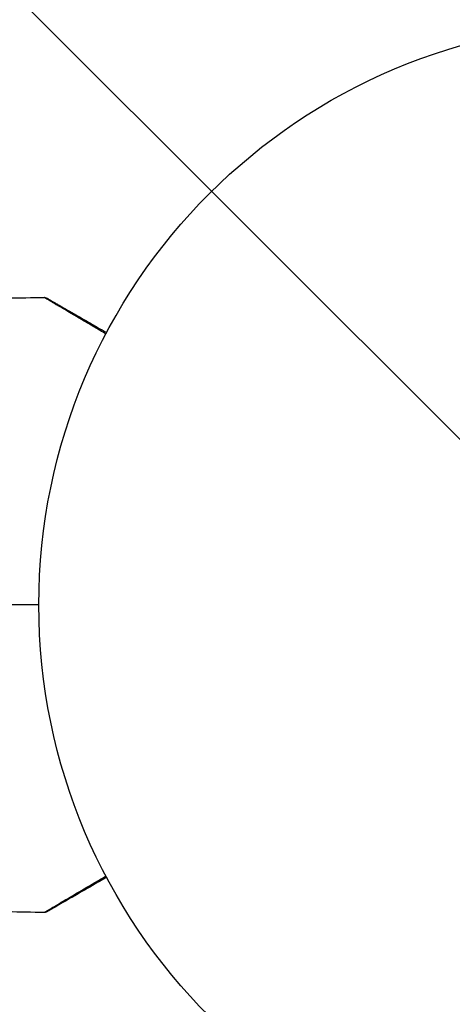
# Model space of a CAD drawing. Units: millimetres. Extents: x -4254 to 4116, y -2775 to 2184.
# Drawn here: x -55 to -15, y -36 to 53 of the extents above; entities that cross this region are included whole.
import ezdxf

# ---------------------------------------------------------------- set-up
doc = ezdxf.new("R2010")
doc.units = ezdxf.units.MM
doc.header["$LTSCALE"] = 20
doc.linetypes.add('HIDDEN', pattern=[9.525, 6.35, -3.175])
for name, color, linetype in [('2d', 230, 'Continuous'), ('EN-Free_Space', 10, 'HIDDEN'), ('EN-Free_Space_Hatch', 10, 'HIDDEN')]:
    doc.layers.add(name, color=color, linetype=linetype)

msp = doc.modelspace()

# ---------------------------------------------------------------- hatches: boundary and pattern name
at = {"layer": 'EN-Free_Space_Hatch'}
h = msp.add_hatch(dxfattribs=at)
h.set_pattern_fill('ANSI31', color=256, scale=100, angle=90)
h.set_pattern_definition([(135, (765.1, -765.1), (-224.506, -224.506), [])])
h.paths.add_polyline_path([(774.09, 617.455, 0.414214), (-225.91, -382.545, 0.414214), (774.09, -1382.545), (2616.113, -1382.545, 0.414214), (3616.113, -382.545, 0.414214), (2616.113, 617.455)])

# ---------------------------------------------------------------- linework, layer by layer
at = {"layer": '2d'}
msp.add_circle((0, 0), 53, dxfattribs=at)
for points in [[(-59.147, 27.872), (-56.939, 27.945), (-54.731, 27.993), (-52.522, 28.016)], [(-52.522, 28.016), (-52.522, 28.016), (-52.522, 28.016), (-52.522, 28.016)], [(-53, 0), (-57.816, 0), (-62.62, 0), (-67.407, 0)], [(-52.522, -28.016), (-54.731, -27.993), (-56.939, -27.945), (-59.147, -27.872)], [(-52.522, -28.016), (-52.522, -28.016), (-52.522, -28.016), (-52.522, -28.016)]]:
    msp.add_open_spline(points, degree=3, dxfattribs=at)
for points, knots in [([(-52.522, 28.016), (-52.468, 28.017), (-52.413, 28.009), (-52.345, 27.986), (-52.328, 27.98), (-52.299, 27.967), (-52.287, 27.961), (-52.273, 27.953), (-52.27, 27.951), (-52.268, 27.95), (-52.267, 27.95), (-52.267, 27.949), (-52.267, 27.949), (-52.267, 27.949)], [0, 0, 0, 0, 0.01618521, 0.01618521, 0.02162878, 0.02162878, 0.02570578, 0.02570578, 0.02646963, 0.02646963, 0.02661285, 0.02661285, 0.02662533, 0.02662533, 0.02662533, 0.02662533]), ([(-46.895, 24.696), (-47.248, 24.904), (-47.592, 25.106), (-48.272, 25.507), (-48.609, 25.705), (-49.252, 26.083), (-49.557, 26.263), (-50.418, 26.771), (-50.922, 27.068), (-51.44, 27.373), (-51.537, 27.431), (-51.721, 27.539), (-51.806, 27.59), (-52.04, 27.728), (-52.166, 27.803), (-52.356, 27.916), (-52.419, 27.954), (-52.464, 27.981), (-52.468, 27.984), (-52.476, 27.988), (-52.479, 27.991), (-52.495, 28), (-52.503, 28.005), (-52.517, 28.014), (-52.522, 28.016), (-52.522, 28.016)], [0.00194377, 0.00194377, 0.00194377, 0.00194377, 0.00372039, 0.00372039, 0.00558058, 0.00558058, 0.00744077, 0.00744077, 0.01116116, 0.01116116, 0.01209126, 0.01209126, 0.01302136, 0.01302136, 0.01488155, 0.01488155, 0.01674174, 0.01674174, 0.01767184, 0.01767184, 0.01860194, 0.01860194, 0.02232232, 0.02232232, 0.02888402, 0.02888402, 0.02888402, 0.02888402]), ([(-52.267, 27.949), (-52.267, 27.949), (-52.262, 27.947), (-52.247, 27.938), (-52.24, 27.934), (-52.223, 27.924), (-52.22, 27.922), (-52.212, 27.918), (-52.209, 27.916), (-52.168, 27.892), (-52.105, 27.856), (-51.917, 27.748), (-51.791, 27.675), (-51.557, 27.54), (-51.471, 27.49), (-51.287, 27.384), (-51.189, 27.327), (-50.668, 27.027), (-50.161, 26.734), (-49.295, 26.234), (-48.988, 26.057), (-48.343, 25.684), (-48.005, 25.489), (-47.388, 25.133), (-47.114, 24.974), (-46.833, 24.812)], [0.03007316, 0.03007316, 0.03007316, 0.03007316, 0.0365021, 0.0365021, 0.04015231, 0.04015231, 0.04106486, 0.04106486, 0.04197741, 0.04197741, 0.04380252, 0.04380252, 0.04562762, 0.04562762, 0.04654017, 0.04654017, 0.04745273, 0.04745273, 0.05110294, 0.05110294, 0.05292804, 0.05292804, 0.05475315, 0.05475315, 0.05614804, 0.05614804, 0.05614804, 0.05614804]), ([(-52.522, -28.016), (-52.522, -28.016), (-52.517, -28.014), (-52.502, -28.004), (-52.494, -27.999), (-52.477, -27.989), (-52.473, -27.987), (-52.465, -27.982), (-52.458, -27.977), (-52.402, -27.944), (-52.33, -27.901), (-52.025, -27.719), (-51.704, -27.529), (-51.082, -27.162), (-50.851, -27.026), (-50.347, -26.729), (-50.074, -26.568), (-49.212, -26.06), (-48.577, -25.686), (-47.57, -25.094), (-47.237, -24.898), (-46.895, -24.696)], [0.03052739, 0.03052739, 0.03052739, 0.03052739, 0.03726685, 0.03726685, 0.04099353, 0.04099353, 0.0419252, 0.0419252, 0.04285687, 0.04285687, 0.04472022, 0.04472022, 0.0484469, 0.0484469, 0.05031024, 0.05031024, 0.05217359, 0.05217359, 0.05590027, 0.05590027, 0.05765264, 0.05765264, 0.05765264, 0.05765264]), ([(-46.833, -24.812), (-47.103, -24.968), (-47.366, -25.12), (-48.31, -25.665), (-48.949, -26.034), (-49.815, -26.534), (-50.089, -26.692), (-50.597, -26.985), (-50.829, -27.119), (-51.454, -27.48), (-51.776, -27.666), (-52.08, -27.842), (-52.151, -27.882), (-52.203, -27.913), (-52.209, -27.916), (-52.217, -27.921), (-52.221, -27.923), (-52.238, -27.933), (-52.246, -27.938), (-52.262, -27.947), (-52.267, -27.949), (-52.267, -27.949)], [0.0022698, 0.0022698, 0.0022698, 0.0022698, 0.00362128, 0.00362128, 0.00724257, 0.00724257, 0.00905321, 0.00905321, 0.01086385, 0.01086385, 0.01448514, 0.01448514, 0.01629578, 0.01629578, 0.0172011, 0.0172011, 0.01810642, 0.01810642, 0.02172771, 0.02172771, 0.02826335, 0.02826335, 0.02826335, 0.02826335]), ([(-46.833, -24.812), (-46.834, -24.813), (-46.834, -24.813), (-46.835, -24.813), (-46.835, -24.814), (-46.837, -24.814), (-46.838, -24.815), (-46.839, -24.816), (-46.839, -24.816), (-46.841, -24.817), (-46.842, -24.817), (-46.843, -24.818), (-46.843, -24.818), (-46.845, -24.819), (-46.846, -24.819), (-46.847, -24.82), (-46.847, -24.821), (-46.849, -24.821), (-46.85, -24.822), (-46.851, -24.823), (-46.852, -24.823), (-46.853, -24.824), (-46.854, -24.824), (-46.855, -24.825), (-46.856, -24.825), (-46.857, -24.826), (-46.858, -24.827), (-46.859, -24.827), (-46.86, -24.828), (-46.861, -24.828), (-46.861, -24.828), (-46.862, -24.829), (-46.863, -24.83), (-46.865, -24.83), (-46.865, -24.831), (-46.866, -24.831), (-46.867, -24.832), (-46.869, -24.833), (-46.869, -24.833), (-46.87, -24.834), (-46.871, -24.834), (-46.873, -24.835), (-46.873, -24.835), (-46.874, -24.836), (-46.875, -24.837), (-46.877, -24.837), (-46.877, -24.838), (-46.879, -24.838), (-46.879, -24.839), (-46.881, -24.84), (-46.881, -24.84), (-46.882, -24.841), (-46.883, -24.841), (-46.884, -24.842), (-46.885, -24.842), (-46.886, -24.843), (-46.887, -24.843), (-46.888, -24.844), (-46.889, -24.844), (-46.89, -24.845), (-46.891, -24.845), (-46.892, -24.846), (-46.893, -24.847), (-46.894, -24.848), (-46.895, -24.848), (-46.896, -24.848), (-46.896, -24.849), (-46.897, -24.849), (-46.898, -24.85), (-46.9, -24.851), (-46.9, -24.851), (-46.901, -24.852), (-46.902, -24.852), (-46.904, -24.853), (-46.904, -24.853), (-46.906, -24.854), (-46.906, -24.855), (-46.908, -24.855), (-46.908, -24.856), (-46.909, -24.856), (-46.91, -24.856), (-46.911, -24.857), (-46.912, -24.858), (-46.913, -24.858), (-46.914, -24.859), (-46.915, -24.859), (-46.916, -24.86), (-46.917, -24.861), (-46.918, -24.861), (-46.919, -24.862), (-46.92, -24.862), (-46.921, -24.863), (-46.922, -24.863), (-46.923, -24.864), (-46.923, -24.864), (-46.924, -24.865), (-46.925, -24.865), (-46.927, -24.866), (-46.927, -24.866), (-46.928, -24.867), (-46.929, -24.868), (-46.931, -24.869), (-46.931, -24.869), (-46.932, -24.869), (-46.932, -24.87), (-46.934, -24.87), (-46.935, -24.871), (-46.936, -24.872), (-46.936, -24.872), (-46.938, -24.873), (-46.939, -24.873), (-46.94, -24.874), (-46.941, -24.874), (-46.941, -24.875), (-46.942, -24.875), (-46.943, -24.876), (-46.944, -24.876), (-46.945, -24.877), (-46.946, -24.877), (-46.947, -24.878), (-46.948, -24.879), (-46.949, -24.879), (-46.95, -24.88), (-46.951, -24.88), (-46.951, -24.88), (-46.953, -24.881), (-46.954, -24.882), (-46.955, -24.883), (-46.955, -24.883), (-46.956, -24.883), (-46.957, -24.884), (-46.958, -24.884), (-46.959, -24.885), (-46.96, -24.886), (-46.961, -24.886), (-46.962, -24.887), (-46.963, -24.887), (-46.964, -24.888), (-46.965, -24.888), (-46.966, -24.889), (-46.966, -24.889), (-46.967, -24.89), (-46.968, -24.89), (-46.97, -24.891), (-46.97, -24.891), (-46.971, -24.892), (-46.972, -24.893), (-46.974, -24.893), (-46.974, -24.894), (-46.975, -24.894), (-46.975, -24.894), (-46.977, -24.895), (-46.978, -24.896), (-46.979, -24.897), (-46.98, -24.897), (-46.98, -24.897), (-46.981, -24.898), (-46.982, -24.898), (-46.983, -24.899), (-46.984, -24.9), (-46.985, -24.9), (-46.986, -24.9), (-46.986, -24.901), (-46.988, -24.901), (-46.988, -24.902), (-46.99, -24.903), (-46.99, -24.903), (-46.992, -24.904), (-46.992, -24.904), (-46.994, -24.905), (-46.994, -24.905), (-46.995, -24.906), (-46.996, -24.906), (-46.997, -24.907), (-46.998, -24.907), (-46.999, -24.908), (-47, -24.908), (-47.001, -24.909), (-47.001, -24.909), (-47.002, -24.91), (-47.003, -24.91), (-47.005, -24.911), (-47.005, -24.911), (-47.006, -24.912), (-47.006, -24.912), (-47.008, -24.913), (-47.009, -24.914), (-47.01, -24.914), (-47.01, -24.915), (-47.011, -24.915), (-47.012, -24.915), (-47.013, -24.916), (-47.014, -24.917), (-47.015, -24.917), (-47.016, -24.918), (-47.017, -24.918), (-47.017, -24.918), (-47.018, -24.919), (-47.019, -24.92), (-47.021, -24.921), (-47.021, -24.921), (-47.022, -24.921), (-47.022, -24.922), (-47.024, -24.922), (-47.025, -24.923), (-47.026, -24.924), (-47.026, -24.924), (-47.027, -24.924), (-47.028, -24.925), (-47.029, -24.925), (-47.03, -24.926), (-47.031, -24.927), (-47.032, -24.927), (-47.033, -24.927), (-47.033, -24.928), (-47.034, -24.928), (-47.035, -24.929), (-47.037, -24.93), (-47.037, -24.93), (-47.038, -24.931), (-47.038, -24.931), (-47.04, -24.932), (-47.041, -24.932), (-47.042, -24.933), (-47.042, -24.933), (-47.043, -24.934), (-47.044, -24.934), (-47.045, -24.934), (-47.045, -24.935), (-47.046, -24.935), (-47.047, -24.936), (-47.049, -24.937), (-47.049, -24.937), (-47.05, -24.938), (-47.051, -24.938), (-47.052, -24.939), (-47.053, -24.939), (-47.054, -24.94), (-47.055, -24.94), (-47.055, -24.941), (-47.056, -24.941), (-47.057, -24.942), (-47.058, -24.942), (-47.059, -24.943), (-47.06, -24.943), (-47.061, -24.944), (-47.061, -24.944), (-47.062, -24.944), (-47.063, -24.945), (-47.064, -24.945), (-47.065, -24.946), (-47.066, -24.947), (-47.067, -24.947), (-47.067, -24.948), (-47.068, -24.948), (-47.069, -24.949), (-47.07, -24.949), (-47.071, -24.95), (-47.072, -24.95), (-47.073, -24.951), (-47.073, -24.951), (-47.074, -24.951), (-47.075, -24.952), (-47.076, -24.952), (-47.077, -24.953), (-47.078, -24.954), (-47.079, -24.954), (-47.079, -24.954), (-47.08, -24.955), (-47.081, -24.955), (-47.082, -24.956), (-47.083, -24.957), (-47.084, -24.957), (-47.085, -24.958), (-47.085, -24.958), (-47.086, -24.958), (-47.087, -24.959), (-47.088, -24.959), (-47.089, -24.96), (-47.09, -24.961), (-47.091, -24.961), (-47.091, -24.961), (-47.092, -24.962), (-47.093, -24.962), (-47.093, -24.962), (-47.095, -24.963), (-47.095, -24.964), (-47.097, -24.964), (-47.097, -24.965), (-47.098, -24.965), (-47.099, -24.966), (-47.1, -24.966), (-47.101, -24.967), (-47.102, -24.968), (-47.103, -24.968), (-47.103, -24.968), (-47.104, -24.969), (-47.105, -24.969), (-47.105, -24.969), (-47.107, -24.97), (-47.107, -24.971), (-47.109, -24.971), (-47.109, -24.972), (-47.11, -24.972), (-47.111, -24.972), (-47.111, -24.973), (-47.112, -24.973), (-47.113, -24.974), (-47.114, -24.974), (-47.115, -24.975), (-47.116, -24.976), (-47.117, -24.976), (-47.117, -24.976), (-47.118, -24.977), (-47.119, -24.977), (-47.12, -24.978), (-47.121, -24.978), (-47.122, -24.979), (-47.123, -24.979), (-47.123, -24.98), (-47.124, -24.98), (-47.125, -24.981), (-47.125, -24.981), (-47.126, -24.981), (-47.127, -24.982), (-47.128, -24.982), (-47.129, -24.983), (-47.13, -24.984), (-47.131, -24.984), (-47.131, -24.984), (-47.132, -24.985), (-47.133, -24.985), (-47.133, -24.985), (-47.135, -24.986), (-47.135, -24.987), (-47.137, -24.988), (-47.137, -24.988), (-47.138, -24.988), (-47.139, -24.989), (-47.139, -24.989), (-47.14, -24.989), (-47.141, -24.99), (-47.141, -24.99), (-47.143, -24.991), (-47.143, -24.991), (-47.145, -24.992), (-47.145, -24.992), (-47.146, -24.993), (-47.146, -24.993), (-47.147, -24.994), (-47.148, -24.994), (-47.149, -24.995), (-47.15, -24.995), (-47.151, -24.996), (-47.152, -24.996), (-47.153, -24.997), (-47.153, -24.997), (-47.154, -24.998), (-47.154, -24.998), (-47.155, -24.998), (-47.156, -24.999), (-47.157, -24.999), (-47.158, -25), (-47.159, -25.001), (-47.16, -25.001), (-47.161, -25.001), (-47.161, -25.002), (-47.162, -25.002), (-47.162, -25.002), (-47.163, -25.003), (-47.164, -25.003), (-47.165, -25.004), (-47.166, -25.004), (-47.167, -25.005), (-47.168, -25.005), (-47.169, -25.006), (-47.169, -25.006), (-47.17, -25.007), (-47.17, -25.007), (-47.171, -25.007), (-47.172, -25.008), (-47.173, -25.009), (-47.174, -25.009), (-47.175, -25.01), (-47.176, -25.01), (-47.177, -25.011), (-47.177, -25.011), (-47.178, -25.011), (-47.178, -25.012), (-47.179, -25.012), (-47.18, -25.012), (-47.181, -25.013), (-47.181, -25.013), (-47.182, -25.014), (-47.183, -25.014), (-47.185, -25.015), (-47.185, -25.015), (-47.186, -25.016), (-47.186, -25.016), (-47.187, -25.017), (-47.188, -25.017), (-47.189, -25.017), (-47.189, -25.018), (-47.19, -25.018), (-47.19, -25.018), (-47.192, -25.019), (-47.193, -25.02), (-47.194, -25.021), (-47.194, -25.021), (-47.195, -25.021), (-47.196, -25.022), (-47.196, -25.022), (-47.197, -25.022), (-47.198, -25.023), (-47.198, -25.023), (-47.199, -25.024), (-47.2, -25.024), (-47.201, -25.025), (-47.202, -25.025), (-47.203, -25.026), (-47.204, -25.026), (-47.204, -25.027), (-47.205, -25.027), (-47.206, -25.027), (-47.206, -25.028), (-47.207, -25.028), (-47.208, -25.028), (-47.208, -25.029), (-47.209, -25.029), (-47.21, -25.03), (-47.211, -25.03), (-47.212, -25.031), (-47.213, -25.031), (-47.214, -25.032), (-47.214, -25.032), (-47.215, -25.033), (-47.215, -25.033), (-47.216, -25.034), (-47.217, -25.034), (-47.218, -25.034), (-47.218, -25.035), (-47.219, -25.035), (-47.219, -25.035), (-47.221, -25.036), (-47.222, -25.037), (-47.223, -25.037), (-47.223, -25.038), (-47.224, -25.038), (-47.225, -25.038), (-47.226, -25.039), (-47.226, -25.039), (-47.227, -25.04), (-47.227, -25.04), (-47.228, -25.04), (-47.229, -25.041), (-47.23, -25.041), (-47.23, -25.041), (-47.231, -25.042), (-47.231, -25.042), (-47.233, -25.043), (-47.234, -25.043), (-47.235, -25.044), (-47.235, -25.044), (-47.236, -25.045), (-47.237, -25.045), (-47.238, -25.046), (-47.238, -25.046), (-47.239, -25.047), (-47.239, -25.047), (-47.24, -25.047), (-47.241, -25.048), (-47.242, -25.048), (-47.242, -25.048), (-47.243, -25.049), (-47.243, -25.049), (-47.244, -25.05), (-47.245, -25.05), (-47.246, -25.051), (-47.247, -25.051), (-47.248, -25.052), (-47.249, -25.052), (-47.249, -25.053), (-47.25, -25.053), (-47.251, -25.053), (-47.251, -25.054), (-47.252, -25.054), (-47.253, -25.054), (-47.253, -25.055), (-47.254, -25.055), (-47.255, -25.056), (-47.255, -25.056), (-47.256, -25.056), (-47.256, -25.057), (-47.257, -25.057), (-47.258, -25.057), (-47.259, -25.058), (-47.26, -25.059), (-47.261, -25.059), (-47.262, -25.06), (-47.263, -25.06), (-47.263, -25.06), (-47.264, -25.061), (-47.264, -25.061), (-47.265, -25.062), (-47.266, -25.062), (-47.267, -25.063), (-47.267, -25.063), (-47.268, -25.063), (-47.268, -25.064), (-47.269, -25.064), (-47.27, -25.064), (-47.271, -25.065), (-47.271, -25.065), (-47.272, -25.066), (-47.272, -25.066), (-47.273, -25.066), (-47.274, -25.067), (-47.275, -25.067), (-47.275, -25.067), (-47.276, -25.068), (-47.277, -25.069), (-47.278, -25.069), (-47.279, -25.07), (-47.28, -25.07), (-47.28, -25.07), (-47.281, -25.071), (-47.282, -25.071), (-47.282, -25.072), (-47.283, -25.072), (-47.284, -25.072), (-47.284, -25.073), (-47.285, -25.073), (-47.286, -25.073), (-47.286, -25.074), (-47.287, -25.074), (-47.288, -25.075), (-47.288, -25.075), (-47.289, -25.075), (-47.289, -25.076), (-47.29, -25.076), (-47.291, -25.076), (-47.292, -25.077), (-47.292, -25.077), (-47.293, -25.078), (-47.293, -25.078), (-47.294, -25.079), (-47.295, -25.079), (-47.296, -25.079), (-47.296, -25.08), (-47.297, -25.08), (-47.298, -25.081), (-47.3, -25.082), (-47.3, -25.082), (-47.301, -25.082), (-47.301, -25.083), (-47.302, -25.083), (-47.303, -25.083), (-47.304, -25.084), (-47.304, -25.084), (-47.305, -25.085), (-47.305, -25.085), (-47.306, -25.085), (-47.307, -25.086), (-47.307, -25.086), (-47.308, -25.086), (-47.309, -25.087), (-47.309, -25.087), (-47.31, -25.088), (-47.311, -25.088), (-47.311, -25.088), (-47.312, -25.089), (-47.313, -25.089), (-47.313, -25.089), (-47.314, -25.09), (-47.314, -25.09), (-47.315, -25.091), (-47.316, -25.091), (-47.317, -25.091), (-47.317, -25.092), (-47.318, -25.092), (-47.318, -25.092), (-47.319, -25.093), (-47.32, -25.093), (-47.321, -25.094), (-47.321, -25.094), (-47.322, -25.094), (-47.322, -25.095), (-47.323, -25.095), (-47.324, -25.095), (-47.325, -25.096), (-47.325, -25.096), (-47.326, -25.097), (-47.326, -25.097), (-47.327, -25.098), (-47.328, -25.098), (-47.329, -25.098), (-47.329, -25.099), (-47.33, -25.099), (-47.33, -25.099), (-47.331, -25.1), (-47.332, -25.1), (-47.332, -25.101), (-47.333, -25.101), (-47.334, -25.101), (-47.334, -25.102), (-47.335, -25.102), (-47.336, -25.102), (-47.336, -25.103), (-47.337, -25.103), (-47.338, -25.104), (-47.338, -25.104), (-47.339, -25.104), (-47.339, -25.105), (-47.34, -25.105), (-47.341, -25.105), (-47.342, -25.106), (-47.342, -25.106), (-47.343, -25.107), (-47.343, -25.107), (-47.344, -25.107), (-47.345, -25.108), (-47.346, -25.108), (-47.346, -25.108), (-47.347, -25.109), (-47.347, -25.109), (-47.348, -25.11), (-47.349, -25.11), (-47.35, -25.11), (-47.35, -25.111), (-47.351, -25.111), (-47.351, -25.111), (-47.352, -25.112), (-47.353, -25.112), (-47.353, -25.113), (-47.354, -25.113), (-47.355, -25.113), (-47.355, -25.114), (-47.356, -25.114), (-47.357, -25.114), (-47.357, -25.115), (-47.358, -25.115), (-47.359, -25.116), (-47.359, -25.116), (-47.36, -25.116), (-47.36, -25.117), (-47.361, -25.117), (-47.362, -25.117), (-47.363, -25.118), (-47.363, -25.118), (-47.364, -25.119), (-47.364, -25.119), (-47.365, -25.119), (-47.366, -25.12), (-47.367, -25.12), (-47.367, -25.121), (-47.368, -25.121), (-47.368, -25.121), (-47.369, -25.122), (-47.37, -25.122), (-47.371, -25.123), (-47.371, -25.123), (-47.372, -25.123), (-47.372, -25.124), (-47.373, -25.124), (-47.374, -25.124), (-47.374, -25.125), (-47.375, -25.125), (-47.376, -25.126), (-47.376, -25.126), (-47.377, -25.126), (-47.378, -25.127), (-47.378, -25.127), (-47.379, -25.127), (-47.38, -25.128), (-47.38, -25.128), (-47.381, -25.129), (-47.381, -25.129), (-47.382, -25.129), (-47.383, -25.13), (-47.384, -25.13), (-47.384, -25.13), (-47.385, -25.131), (-47.385, -25.131), (-47.386, -25.132), (-47.387, -25.132), (-47.388, -25.132), (-47.388, -25.133), (-47.389, -25.133), (-47.389, -25.133), (-47.39, -25.134), (-47.391, -25.134), (-47.392, -25.135), (-47.392, -25.135), (-47.393, -25.135), (-47.393, -25.136), (-47.394, -25.136), (-47.394, -25.136), (-47.395, -25.137), (-47.395, -25.137), (-47.396, -25.137), (-47.397, -25.138), (-47.397, -25.138), (-47.398, -25.138), (-47.398, -25.139), (-47.399, -25.139), (-47.399, -25.139), (-47.4, -25.139), (-47.401, -25.14), (-47.401, -25.14), (-47.402, -25.141), (-47.402, -25.141), (-47.403, -25.141), (-47.403, -25.141), (-47.404, -25.142), (-47.404, -25.142), (-47.405, -25.143), (-47.406, -25.143), (-47.406, -25.143), (-47.407, -25.143), (-47.407, -25.144), (-47.408, -25.144), (-47.409, -25.144), (-47.409, -25.145), (-47.41, -25.145), (-47.41, -25.145), (-47.411, -25.146), (-47.411, -25.146), (-47.412, -25.146), (-47.412, -25.147), (-47.413, -25.147), (-47.414, -25.147), (-47.414, -25.148), (-47.414, -25.148), (-47.415, -25.148), (-47.415, -25.148), (-47.416, -25.149), (-47.417, -25.149), (-47.417, -25.15), (-47.418, -25.15), (-47.418, -25.15), (-47.419, -25.15), (-47.42, -25.151), (-47.42, -25.151), (-47.421, -25.152), (-47.421, -25.152), (-47.422, -25.152), (-47.422, -25.152), (-47.423, -25.153), (-47.423, -25.153), (-47.424, -25.153), (-47.424, -25.154), (-47.425, -25.154), (-47.425, -25.154), (-47.426, -25.155), (-47.427, -25.155), (-47.427, -25.155), (-47.427, -25.155), (-47.428, -25.156), (-47.429, -25.156), (-47.429, -25.156), (-47.429, -25.157), (-47.43, -25.157), (-47.431, -25.157), (-47.431, -25.158), (-47.432, -25.158), (-47.432, -25.158), (-47.433, -25.158), (-47.433, -25.159), (-47.434, -25.159), (-47.434, -25.159), (-47.435, -25.16), (-47.435, -25.16), (-47.436, -25.16), (-47.437, -25.161), (-47.437, -25.161), (-47.438, -25.161), (-47.438, -25.161), (-47.439, -25.162), (-47.439, -25.162), (-47.44, -25.162), (-47.44, -25.163), (-47.441, -25.163), (-47.441, -25.163), (-47.442, -25.164), (-47.442, -25.164), (-47.442, -25.164), (-47.443, -25.164), (-47.444, -25.165), (-47.444, -25.165), (-47.444, -25.165), (-47.445, -25.165), (-47.446, -25.166), (-47.446, -25.166), (-47.447, -25.167), (-47.447, -25.167), (-47.448, -25.167), (-47.448, -25.167), (-47.449, -25.168), (-47.449, -25.168), (-47.45, -25.168), (-47.45, -25.168), (-47.451, -25.169), (-47.451, -25.169), (-47.452, -25.169), (-47.452, -25.17), (-47.453, -25.17), (-47.453, -25.17), (-47.454, -25.17), (-47.454, -25.171), (-47.455, -25.171), (-47.455, -25.171), (-47.456, -25.172), (-47.456, -25.172), (-47.457, -25.172), (-47.457, -25.172), (-47.458, -25.173), (-47.458, -25.173), (-47.459, -25.173), (-47.459, -25.173), (-47.459, -25.174), (-47.459, -25.174), (-47.46, -25.174), (-47.461, -25.174), (-47.461, -25.175), (-47.461, -25.175), (-47.462, -25.175), (-47.463, -25.176), (-47.463, -25.176), (-47.463, -25.176), (-47.464, -25.177), (-47.464, -25.177), (-47.465, -25.177), (-47.465, -25.177), (-47.466, -25.178), (-47.466, -25.178), (-47.467, -25.178), (-47.467, -25.178), (-47.468, -25.179), (-47.468, -25.179), (-47.469, -25.179), (-47.469, -25.179), (-47.47, -25.18), (-47.47, -25.18), (-47.471, -25.18), (-47.471, -25.181), (-47.472, -25.181), (-47.472, -25.181), (-47.472, -25.181), (-47.473, -25.182), (-47.474, -25.182), (-47.474, -25.182), (-47.474, -25.182), (-47.474, -25.183), (-47.475, -25.183), (-47.476, -25.183), (-47.476, -25.184), (-47.476, -25.184), (-47.477, -25.184), (-47.477, -25.184), (-47.478, -25.185), (-47.478, -25.185), (-47.479, -25.185), (-47.479, -25.185), (-47.48, -25.186), (-47.48, -25.186), (-47.481, -25.186), (-47.481, -25.186), (-47.481, -25.187), (-47.482, -25.187), (-47.482, -25.187), (-47.483, -25.187), (-47.483, -25.188), (-47.484, -25.188), (-47.484, -25.188), (-47.484, -25.188), (-47.485, -25.189), (-47.485, -25.189), (-47.486, -25.189), (-47.486, -25.189), (-47.487, -25.19), (-47.487, -25.19), (-47.487, -25.19), (-47.488, -25.19), (-47.489, -25.191), (-47.489, -25.191), (-47.489, -25.191), (-47.489, -25.191), (-47.49, -25.192), (-47.491, -25.192), (-47.491, -25.192), (-47.491, -25.192), (-47.492, -25.193), (-47.492, -25.193), (-47.493, -25.193), (-47.493, -25.193), (-47.494, -25.194), (-47.494, -25.194), (-47.494, -25.194), (-47.495, -25.194), (-47.495, -25.195), (-47.496, -25.195), (-47.496, -25.195), (-47.497, -25.195), (-47.497, -25.196), (-47.497, -25.196), (-47.498, -25.196), (-47.498, -25.196), (-47.499, -25.196), (-47.499, -25.197), (-47.5, -25.197), (-47.5, -25.197), (-47.5, -25.197), (-47.5, -25.198), (-47.501, -25.198), (-47.501, -25.198), (-47.502, -25.198), (-47.502, -25.199), (-47.503, -25.199), (-47.503, -25.199), (-47.504, -25.199), (-47.504, -25.199), (-47.504, -25.2), (-47.504, -25.2), (-47.505, -25.2), (-47.505, -25.2), (-47.506, -25.201), (-47.506, -25.201), (-47.507, -25.201), (-47.507, -25.201), (-47.507, -25.202), (-47.508, -25.202), (-47.508, -25.202), (-47.509, -25.202), (-47.509, -25.203), (-47.51, -25.203), (-47.51, -25.203), (-47.51, -25.203), (-47.511, -25.203), (-47.511, -25.204), (-47.512, -25.204), (-47.512, -25.204), (-47.513, -25.205), (-47.513, -25.205), (-47.513, -25.205), (-47.513, -25.205), (-47.514, -25.205), (-47.514, -25.205), (-47.515, -25.206), (-47.515, -25.206), (-47.515, -25.206), (-47.516, -25.206), (-47.517, -25.207), (-47.517, -25.207), (-47.517, -25.207), (-47.517, -25.207), (-47.518, -25.208), (-47.518, -25.208), (-47.518, -25.208), (-47.519, -25.208), (-47.519, -25.208), (-47.519, -25.208), (-47.52, -25.209), (-47.52, -25.209), (-47.521, -25.209), (-47.521, -25.21), (-47.522, -25.21), (-47.522, -25.21), (-47.522, -25.21), (-47.523, -25.21), (-47.523, -25.211), (-47.523, -25.211), (-47.524, -25.211), (-47.524, -25.211), (-47.525, -25.211), (-47.525, -25.212), (-47.526, -25.212), (-47.526, -25.212), (-47.526, -25.212), (-47.526, -25.213), (-47.527, -25.213), (-47.527, -25.213), (-47.528, -25.213), (-47.528, -25.213), (-47.528, -25.214), (-47.528, -25.214), (-47.529, -25.214), (-47.529, -25.214), (-47.53, -25.214), (-47.53, -25.215), (-47.531, -25.215), (-47.531, -25.215), (-47.531, -25.215), (-47.532, -25.216), (-47.532, -25.216), (-47.532, -25.216), (-47.533, -25.216), (-47.533, -25.216), (-47.533, -25.217), (-47.534, -25.217), (-47.534, -25.217), (-47.534, -25.217), (-47.535, -25.217), (-47.535, -25.217), (-47.535, -25.218), (-47.536, -25.218), (-47.536, -25.218), (-47.536, -25.218), (-47.537, -25.219), (-47.537, -25.219), (-47.538, -25.219), (-47.538, -25.219), (-47.539, -25.22), (-47.539, -25.22), (-47.539, -25.22), (-47.539, -25.22), (-47.54, -25.22), (-47.54, -25.22), (-47.541, -25.221), (-47.541, -25.221), (-47.541, -25.221), (-47.541, -25.221), (-47.542, -25.221), (-47.542, -25.222), (-47.542, -25.222), (-47.543, -25.222), (-47.543, -25.222), (-47.543, -25.222), (-47.544, -25.223), (-47.544, -25.223), (-47.544, -25.223), (-47.545, -25.223), (-47.545, -25.223), (-47.545, -25.223), (-47.546, -25.224), (-47.546, -25.224), (-47.546, -25.224), (-47.547, -25.224), (-47.547, -25.224), (-47.547, -25.225), (-47.548, -25.225), (-47.548, -25.225), (-47.549, -25.225), (-47.549, -25.226), (-47.55, -25.226), (-47.55, -25.226), (-47.55, -25.226), (-47.55, -25.226), (-47.551, -25.227), (-47.551, -25.227), (-47.552, -25.227), (-47.552, -25.227), (-47.552, -25.227), (-47.552, -25.228), (-47.553, -25.228), (-47.553, -25.228), (-47.554, -25.228), (-47.554, -25.228), (-47.554, -25.229), (-47.554, -25.229), (-47.555, -25.229), (-47.555, -25.229), (-47.555, -25.229), (-47.556, -25.229), (-47.556, -25.23), (-47.556, -25.23), (-47.557, -25.23), (-47.557, -25.23), (-47.557, -25.23), (-47.558, -25.231), (-47.558, -25.231), (-47.558, -25.231), (-47.559, -25.231), (-47.559, -25.231), (-47.559, -25.232), (-47.56, -25.232), (-47.56, -25.232), (-47.56, -25.232), (-47.56, -25.232), (-47.561, -25.232), (-47.561, -25.232), (-47.561, -25.233), (-47.562, -25.233), (-47.562, -25.233), (-47.562, -25.233), (-47.562, -25.233), (-47.563, -25.234), (-47.563, -25.234), (-47.564, -25.234), (-47.564, -25.234), (-47.564, -25.234), (-47.564, -25.234), (-47.565, -25.235), (-47.565, -25.235), (-47.565, -25.235), (-47.565, -25.235), (-47.566, -25.235), (-47.566, -25.235), (-47.566, -25.236), (-47.566, -25.236), (-47.567, -25.236), (-47.567, -25.236), (-47.567, -25.236), (-47.568, -25.236), (-47.568, -25.237), (-47.568, -25.237), (-47.569, -25.237), (-47.569, -25.237), (-47.569, -25.237), (-47.569, -25.237), (-47.57, -25.238), (-47.57, -25.238), (-47.57, -25.238), (-47.57, -25.238), (-47.571, -25.238), (-47.571, -25.238), (-47.571, -25.238), (-47.572, -25.239), (-47.572, -25.239), (-47.572, -25.239), (-47.572, -25.239), (-47.572, -25.239), (-47.573, -25.239), (-47.573, -25.24), (-47.573, -25.24), (-47.574, -25.24), (-47.574, -25.24), (-47.574, -25.24), (-47.575, -25.24), (-47.575, -25.24), (-47.575, -25.241), (-47.575, -25.241), (-47.576, -25.241), (-47.576, -25.241), (-47.576, -25.241), (-47.576, -25.241), (-47.576, -25.241), (-47.577, -25.242), (-47.577, -25.242), (-47.577, -25.242), (-47.577, -25.242), (-47.578, -25.242), (-47.578, -25.242), (-47.578, -25.242), (-47.578, -25.243), (-47.579, -25.243), (-47.579, -25.243), (-47.579, -25.243), (-47.58, -25.243), (-47.58, -25.243), (-47.58, -25.243), (-47.58, -25.244), (-47.581, -25.244), (-47.581, -25.244), (-47.581, -25.244), (-47.581, -25.244), (-47.581, -25.244), (-47.582, -25.244), (-47.582, -25.245), (-47.582, -25.245), (-47.582, -25.245), (-47.583, -25.245), (-47.583, -25.245), (-47.583, -25.245), (-47.583, -25.245), (-47.583, -25.245), (-47.584, -25.246), (-47.584, -25.246), (-47.584, -25.246), (-47.584, -25.246), (-47.585, -25.246), (-47.585, -25.246), (-47.585, -25.246), (-47.585, -25.246), (-47.586, -25.247), (-47.586, -25.247), (-47.586, -25.247), (-47.586, -25.247), (-47.586, -25.247), (-47.587, -25.247), (-47.587, -25.247), (-47.587, -25.248), (-47.587, -25.248), (-47.587, -25.248), (-47.588, -25.248), (-47.588, -25.248), (-47.588, -25.248), (-47.588, -25.248), (-47.589, -25.248), (-47.589, -25.249), (-47.589, -25.249), (-47.589, -25.249), (-47.589, -25.249), (-47.59, -25.249), (-47.59, -25.249), (-47.59, -25.249), (-47.59, -25.249), (-47.59, -25.249), (-47.591, -25.25), (-47.591, -25.25), (-47.591, -25.25), (-47.591, -25.25), (-47.592, -25.25), (-47.592, -25.25), (-47.592, -25.25), (-47.592, -25.25), (-47.592, -25.251), (-47.592, -25.251), (-47.593, -25.251), (-47.593, -25.251), (-47.593, -25.251), (-47.593, -25.251), (-47.594, -25.251), (-47.594, -25.251), (-47.594, -25.251), (-47.594, -25.252), (-47.594, -25.252), (-47.594, -25.252), (-47.595, -25.252), (-47.595, -25.252), (-47.595, -25.252), (-47.595, -25.252), (-47.595, -25.252), (-47.596, -25.252), (-47.596, -25.253), (-47.596, -25.253), (-47.596, -25.253), (-47.596, -25.253), (-47.597, -25.253), (-47.597, -25.253), (-47.597, -25.253), (-47.597, -25.253), (-47.597, -25.254), (-47.598, -25.254), (-47.598, -25.254), (-47.598, -25.254), (-47.598, -25.254), (-47.598, -25.254), (-47.598, -25.254), (-47.598, -25.254), (-47.599, -25.254), (-47.599, -25.254), (-47.599, -25.254), (-47.599, -25.255), (-47.599, -25.255), (-47.6, -25.255), (-47.6, -25.255), (-47.6, -25.255), (-47.6, -25.255), (-47.6, -25.255), (-47.601, -25.255), (-47.601, -25.255), (-47.601, -25.256), (-47.601, -25.256), (-47.601, -25.256), (-47.601, -25.256), (-47.602, -25.256), (-47.602, -25.256), (-47.602, -25.256), (-47.602, -25.256), (-47.602, -25.256), (-47.602, -25.256), (-47.603, -25.256), (-47.603, -25.257), (-47.603, -25.257), (-47.603, -25.257), (-47.603, -25.257), (-47.603, -25.257), (-47.604, -25.257), (-47.604, -25.257), (-47.604, -25.257), (-47.604, -25.257), (-47.604, -25.257), (-47.604, -25.257), (-47.605, -25.258), (-47.605, -25.258), (-47.605, -25.258), (-47.605, -25.258), (-47.605, -25.258), (-47.605, -25.258), (-47.605, -25.258), (-47.606, -25.258), (-47.606, -25.258), (-47.606, -25.258), (-47.606, -25.259), (-47.606, -25.259), (-47.606, -25.259), (-47.607, -25.259), (-47.607, -25.259), (-47.607, -25.259), (-47.607, -25.259), (-47.607, -25.259), (-47.607, -25.259), (-47.608, -25.259), (-47.608, -25.259), (-47.608, -25.26), (-47.608, -25.26), (-47.608, -25.26), (-47.608, -25.26), (-47.608, -25.26), (-47.609, -25.26), (-47.609, -25.26), (-47.609, -25.26), (-47.609, -25.26), (-47.609, -25.26), (-47.609, -25.26), (-47.609, -25.26)], [0.2283617, 0.2283617, 0.2283617, 0.2283617, 0.2285586, 0.2285586, 0.2287854, 0.2287854, 0.2292389, 0.2292389, 0.2294656, 0.2294656, 0.2299191, 0.2299191, 0.2301458, 0.2301458, 0.2305993, 0.2305993, 0.2308261, 0.2308261, 0.2312796, 0.2312796, 0.2315063, 0.2315063, 0.2319598, 0.2319598, 0.2321865, 0.2321865, 0.23264, 0.23264, 0.2328668, 0.2328668, 0.2330935, 0.2330935, 0.233547, 0.233547, 0.2337737, 0.2337737, 0.2342272, 0.2342272, 0.234454, 0.234454, 0.2349075, 0.2349075, 0.2351342, 0.2351342, 0.2355877, 0.2355877, 0.2358144, 0.2358144, 0.2362679, 0.2362679, 0.2364947, 0.2364947, 0.2367214, 0.2367214, 0.2371749, 0.2371749, 0.2374017, 0.2374017, 0.2378551, 0.2378551, 0.2380819, 0.2380819, 0.2385354, 0.2385354, 0.2387621, 0.2387621, 0.2389889, 0.2389889, 0.2394424, 0.2394424, 0.2396691, 0.2396691, 0.2401226, 0.2401226, 0.2403493, 0.2403493, 0.2408028, 0.2408028, 0.2410296, 0.2410296, 0.2412563, 0.2412563, 0.2417098, 0.2417098, 0.2419365, 0.2419365, 0.24239, 0.24239, 0.2426168, 0.2426168, 0.2430703, 0.2430703, 0.243297, 0.243297, 0.2435237, 0.2435237, 0.2439772, 0.2439772, 0.244204, 0.244204, 0.2446575, 0.2446575, 0.2448842, 0.2448842, 0.245111, 0.245111, 0.2455644, 0.2455644, 0.2457912, 0.2457912, 0.2462447, 0.2462447, 0.2464714, 0.2464714, 0.2466982, 0.2466982, 0.2471517, 0.2471517, 0.2473784, 0.2473784, 0.2478319, 0.2478319, 0.2480586, 0.2480586, 0.2482854, 0.2482854, 0.2487389, 0.2487389, 0.2489656, 0.2489656, 0.2491924, 0.2491924, 0.2496458, 0.2496458, 0.2498726, 0.2498726, 0.2503261, 0.2503261, 0.2505528, 0.2505528, 0.2507796, 0.2507796, 0.2512331, 0.2512331, 0.2514598, 0.2514598, 0.2519133, 0.2519133, 0.25214, 0.25214, 0.2523668, 0.2523668, 0.2528203, 0.2528203, 0.253047, 0.253047, 0.2532738, 0.2532738, 0.2537272, 0.2537272, 0.253954, 0.253954, 0.2541807, 0.2541807, 0.2546342, 0.2546342, 0.254861, 0.254861, 0.2553144, 0.2553144, 0.2555412, 0.2555412, 0.2557679, 0.2557679, 0.2562214, 0.2562214, 0.2564482, 0.2564482, 0.2566749, 0.2566749, 0.2571284, 0.2571284, 0.2573551, 0.2573551, 0.2575819, 0.2575819, 0.2580354, 0.2580354, 0.2582621, 0.2582621, 0.2584889, 0.2584889, 0.2589424, 0.2589424, 0.2591691, 0.2591691, 0.2593958, 0.2593958, 0.2598493, 0.2598493, 0.2600761, 0.2600761, 0.2603028, 0.2603028, 0.2607563, 0.2607563, 0.2609831, 0.2609831, 0.2612098, 0.2612098, 0.2616633, 0.2616633, 0.26189, 0.26189, 0.2621168, 0.2621168, 0.2625703, 0.2625703, 0.262797, 0.262797, 0.2630238, 0.2630238, 0.2634772, 0.2634772, 0.263704, 0.263704, 0.2639307, 0.2639307, 0.2641575, 0.2641575, 0.264611, 0.264611, 0.2648377, 0.2648377, 0.2650645, 0.2650645, 0.2655179, 0.2655179, 0.2657447, 0.2657447, 0.2659714, 0.2659714, 0.2664249, 0.2664249, 0.2666517, 0.2666517, 0.2668784, 0.2668784, 0.2671051, 0.2671051, 0.2675586, 0.2675586, 0.2677854, 0.2677854, 0.2680121, 0.2680121, 0.2684656, 0.2684656, 0.2686924, 0.2686924, 0.2689191, 0.2689191, 0.2691458, 0.2691458, 0.2695993, 0.2695993, 0.2698261, 0.2698261, 0.2700528, 0.2700528, 0.2705063, 0.2705063, 0.2707331, 0.2707331, 0.2709598, 0.2709598, 0.2711865, 0.2711865, 0.27164, 0.27164, 0.2718668, 0.2718668, 0.2720935, 0.2720935, 0.2723203, 0.2723203, 0.2727738, 0.2727738, 0.2730005, 0.2730005, 0.2732272, 0.2732272, 0.2736807, 0.2736807, 0.2739075, 0.2739075, 0.2741342, 0.2741342, 0.274361, 0.274361, 0.2748145, 0.2748145, 0.2750412, 0.2750412, 0.2752679, 0.2752679, 0.2754947, 0.2754947, 0.2759482, 0.2759482, 0.2761749, 0.2761749, 0.2764017, 0.2764017, 0.2766284, 0.2766284, 0.2770819, 0.2770819, 0.2773086, 0.2773086, 0.2775354, 0.2775354, 0.2777621, 0.2777621, 0.2779889, 0.2779889, 0.2784424, 0.2784424, 0.2786691, 0.2786691, 0.2788958, 0.2788958, 0.2791226, 0.2791226, 0.2795761, 0.2795761, 0.2798028, 0.2798028, 0.2800296, 0.2800296, 0.2802563, 0.2802563, 0.2804831, 0.2804831, 0.2809365, 0.2809365, 0.2811633, 0.2811633, 0.28139, 0.28139, 0.2816168, 0.2816168, 0.2820703, 0.2820703, 0.282297, 0.282297, 0.2825238, 0.2825238, 0.2827505, 0.2827505, 0.2829772, 0.2829772, 0.2834307, 0.2834307, 0.2836575, 0.2836575, 0.2838842, 0.2838842, 0.284111, 0.284111, 0.2843377, 0.2843377, 0.2847912, 0.2847912, 0.2850179, 0.2850179, 0.2852447, 0.2852447, 0.2854714, 0.2854714, 0.2856982, 0.2856982, 0.2861517, 0.2861517, 0.2863784, 0.2863784, 0.2866052, 0.2866052, 0.2868319, 0.2868319, 0.2870586, 0.2870586, 0.2872854, 0.2872854, 0.2877389, 0.2877389, 0.2879656, 0.2879656, 0.2881924, 0.2881924, 0.2884191, 0.2884191, 0.2886459, 0.2886459, 0.2888726, 0.2888726, 0.2893261, 0.2893261, 0.2895528, 0.2895528, 0.2897796, 0.2897796, 0.2900063, 0.2900063, 0.2902331, 0.2902331, 0.2904598, 0.2904598, 0.2909133, 0.2909133, 0.29114, 0.29114, 0.2913668, 0.2913668, 0.2915935, 0.2915935, 0.2918203, 0.2918203, 0.292047, 0.292047, 0.2925005, 0.2925005, 0.2927272, 0.2927272, 0.292954, 0.292954, 0.2931807, 0.2931807, 0.2934075, 0.2934075, 0.2936342, 0.2936342, 0.293861, 0.293861, 0.2943145, 0.2943145, 0.2945412, 0.2945412, 0.2947679, 0.2947679, 0.2949947, 0.2949947, 0.2952214, 0.2952214, 0.2954482, 0.2954482, 0.2956749, 0.2956749, 0.2959017, 0.2959017, 0.2963552, 0.2963552, 0.2965819, 0.2965819, 0.2968086, 0.2968086, 0.2970354, 0.2970354, 0.2972621, 0.2972621, 0.2974889, 0.2974889, 0.2977156, 0.2977156, 0.2979424, 0.2979424, 0.2981691, 0.2981691, 0.2986226, 0.2986226, 0.2988493, 0.2988493, 0.2990761, 0.2990761, 0.2993028, 0.2993028, 0.2995296, 0.2995296, 0.2997563, 0.2997563, 0.2999831, 0.2999831, 0.3002098, 0.3002098, 0.3004366, 0.3004366, 0.30089, 0.30089, 0.3011168, 0.3011168, 0.3013435, 0.3013435, 0.3015703, 0.3015703, 0.301797, 0.301797, 0.3020238, 0.3020238, 0.3022505, 0.3022505, 0.3024772, 0.3024772, 0.302704, 0.302704, 0.3029307, 0.3029307, 0.3031575, 0.3031575, 0.3033842, 0.3033842, 0.3038377, 0.3038377, 0.3040645, 0.3040645, 0.3042912, 0.3042912, 0.3045179, 0.3045179, 0.3047447, 0.3047447, 0.3049714, 0.3049714, 0.3051982, 0.3051982, 0.3054249, 0.3054249, 0.3056517, 0.3056517, 0.3058784, 0.3058784, 0.3061052, 0.3061052, 0.3063319, 0.3063319, 0.3065586, 0.3065586, 0.3067854, 0.3067854, 0.3070121, 0.3070121, 0.3074656, 0.3074656, 0.3076924, 0.3076924, 0.3079191, 0.3079191, 0.3081459, 0.3081459, 0.3083726, 0.3083726, 0.3085993, 0.3085993, 0.3088261, 0.3088261, 0.3090528, 0.3090528, 0.3092796, 0.3092796, 0.3095063, 0.3095063, 0.3097331, 0.3097331, 0.3099598, 0.3099598, 0.3101866, 0.3101866, 0.3104133, 0.3104133, 0.31064, 0.31064, 0.3108668, 0.3108668, 0.3110935, 0.3110935, 0.3113203, 0.3113203, 0.311547, 0.311547, 0.3117738, 0.3117738, 0.3120005, 0.3120005, 0.3122273, 0.3122273, 0.312454, 0.312454, 0.3126807, 0.3126807, 0.3129075, 0.3129075, 0.3131342, 0.3131342, 0.313361, 0.313361, 0.3135877, 0.3135877, 0.3138145, 0.3138145, 0.3140412, 0.3140412, 0.3142679, 0.3142679, 0.3144947, 0.3144947, 0.3147214, 0.3147214, 0.3149482, 0.3149482, 0.3151749, 0.3151749, 0.3154017, 0.3154017, 0.3156284, 0.3156284, 0.3158552, 0.3158552, 0.3160819, 0.3160819, 0.3163086, 0.3163086, 0.3165354, 0.3165354, 0.3167621, 0.3167621, 0.3169889, 0.3169889, 0.3172156, 0.3172156, 0.3174424, 0.3174424, 0.3176691, 0.3176691, 0.3178959, 0.3178959, 0.3181226, 0.3181226, 0.3183493, 0.3183493, 0.3185761, 0.3185761, 0.3188028, 0.3188028, 0.3190296, 0.3190296, 0.3192563, 0.3192563, 0.3194831, 0.3194831, 0.3197098, 0.3197098, 0.3199366, 0.3199366, 0.3201633, 0.3201633, 0.32039, 0.32039, 0.3206168, 0.3206168, 0.3208435, 0.3208435, 0.3210703, 0.3210703, 0.321297, 0.321297, 0.3215238, 0.3215238, 0.3217505, 0.3217505, 0.3219773, 0.3219773, 0.322204, 0.322204, 0.3224307, 0.3224307, 0.3226575, 0.3226575, 0.3228842, 0.3228842, 0.323111, 0.323111, 0.3233377, 0.3233377, 0.3235645, 0.3235645, 0.3237912, 0.3237912, 0.3239046, 0.3239046, 0.3241313, 0.3241313, 0.3243581, 0.3243581, 0.3245848, 0.3245848, 0.3246982, 0.3246982, 0.3249249, 0.3249249, 0.3251517, 0.3251517, 0.3253784, 0.3253784, 0.3254918, 0.3254918, 0.3257185, 0.3257185, 0.3259453, 0.3259453, 0.3260586, 0.3260586, 0.3262854, 0.3262854, 0.3265121, 0.3265121, 0.3267389, 0.3267389, 0.3268523, 0.3268523, 0.327079, 0.327079, 0.3273057, 0.3273057, 0.3274191, 0.3274191, 0.3276459, 0.3276459, 0.3278726, 0.3278726, 0.327986, 0.327986, 0.3282127, 0.3282127, 0.3284395, 0.3284395, 0.3285528, 0.3285528, 0.3287796, 0.3287796, 0.3290063, 0.3290063, 0.3291197, 0.3291197, 0.3293464, 0.3293464, 0.3295732, 0.3295732, 0.3296866, 0.3296866, 0.3299133, 0.3299133, 0.3300267, 0.3300267, 0.3302534, 0.3302534, 0.3304802, 0.3304802, 0.3305935, 0.3305935, 0.3308203, 0.3308203, 0.3309337, 0.3309337, 0.3311604, 0.3311604, 0.3313871, 0.3313871, 0.3315005, 0.3315005, 0.3317273, 0.3317273, 0.3318406, 0.3318406, 0.3320674, 0.3320674, 0.3321807, 0.3321807, 0.3324075, 0.3324075, 0.3325209, 0.3325209, 0.3327476, 0.3327476, 0.3329743, 0.3329743, 0.3330877, 0.3330877, 0.3333145, 0.3333145, 0.3334278, 0.3334278, 0.3336546, 0.3336546, 0.333768, 0.333768, 0.3339947, 0.3339947, 0.3341081, 0.3341081, 0.3343348, 0.3343348, 0.3344482, 0.3344482, 0.3346749, 0.3346749, 0.3347883, 0.3347883, 0.335015, 0.335015, 0.3351284, 0.3351284, 0.3352418, 0.3352418, 0.3354685, 0.3354685, 0.3355819, 0.3355819, 0.3358087, 0.3358087, 0.335922, 0.335922, 0.3361488, 0.3361488, 0.3362621, 0.3362621, 0.3364889, 0.3364889, 0.3366023, 0.3366023, 0.3367156, 0.3367156, 0.3369424, 0.3369424, 0.3370557, 0.3370557, 0.3372825, 0.3372825, 0.3373959, 0.3373959, 0.3376226, 0.3376226, 0.337736, 0.337736, 0.3378493, 0.3378493, 0.3380761, 0.3380761, 0.3381895, 0.3381895, 0.3384162, 0.3384162, 0.3385296, 0.3385296, 0.338643, 0.338643, 0.3388697, 0.3388697, 0.3389831, 0.3389831, 0.3390964, 0.3390964, 0.3393232, 0.3393232, 0.3394366, 0.3394366, 0.3395499, 0.3395499, 0.3397767, 0.3397767, 0.33989, 0.33989, 0.3400034, 0.3400034, 0.3402302, 0.3402302, 0.3403435, 0.3403435, 0.3404569, 0.3404569, 0.3406837, 0.3406837, 0.340797, 0.340797, 0.3409104, 0.3409104, 0.3411371, 0.3411371, 0.3412505, 0.3412505, 0.3413639, 0.3413639, 0.3415906, 0.3415906, 0.341704, 0.341704, 0.3418174, 0.3418174, 0.3419307, 0.3419307, 0.3421575, 0.3421575, 0.3422709, 0.3422709, 0.3423842, 0.3423842, 0.3424976, 0.3424976, 0.3427244, 0.3427244, 0.3428377, 0.3428377, 0.3429511, 0.3429511, 0.3430645, 0.3430645, 0.3432912, 0.3432912, 0.3434046, 0.3434046, 0.343518, 0.343518, 0.3436313, 0.3436313, 0.3438581, 0.3438581, 0.3439714, 0.3439714, 0.3440848, 0.3440848, 0.3441982, 0.3441982, 0.3444249, 0.3444249, 0.3445383, 0.3445383, 0.3446517, 0.3446517, 0.344765, 0.344765, 0.3448784, 0.3448784, 0.3451052, 0.3451052, 0.3452185, 0.3452185, 0.3453319, 0.3453319, 0.3454453, 0.3454453, 0.3455587, 0.3455587, 0.345672, 0.345672, 0.3458988, 0.3458988, 0.3460121, 0.3460121, 0.3461255, 0.3461255, 0.3462389, 0.3462389, 0.3463523, 0.3463523, 0.3464656, 0.3464656, 0.3466924, 0.3466924, 0.3468057, 0.3468057, 0.3469191, 0.3469191, 0.3470325, 0.3470325, 0.3471459, 0.3471459, 0.3472592, 0.3472592, 0.3473726, 0.3473726, 0.3475994, 0.3475994, 0.3477127, 0.3477127, 0.3478261, 0.3478261, 0.3479395, 0.3479395, 0.3480528, 0.3480528, 0.3481662, 0.3481662, 0.3482796, 0.3482796, 0.348393, 0.348393, 0.3485063, 0.3485063, 0.3486197, 0.3486197, 0.3488464, 0.3488464, 0.3489598, 0.3489598, 0.3490732, 0.3490732, 0.3491866, 0.3491866, 0.3492999, 0.3492999, 0.3494133, 0.3494133, 0.3495267, 0.3495267, 0.34964, 0.34964, 0.3497534, 0.3497534, 0.3498668, 0.3498668, 0.3499802, 0.3499802, 0.3500935, 0.3500935, 0.3502069, 0.3502069, 0.3503203, 0.3503203, 0.3504337, 0.3504337, 0.350547, 0.350547, 0.3506604, 0.3506604, 0.3508871, 0.3508871, 0.3510005, 0.3510005, 0.3511139, 0.3511139, 0.3512273, 0.3512273, 0.3513406, 0.3513406, 0.351454, 0.351454, 0.3515674, 0.3515674, 0.3516807, 0.3516807, 0.3517941, 0.3517941, 0.3519075, 0.3519075, 0.3520209, 0.3520209, 0.3521342, 0.3521342, 0.3522476, 0.3522476, 0.352361, 0.352361, 0.3524744, 0.3524744, 0.3525877, 0.3525877, 0.3527011, 0.3527011, 0.3527578, 0.3527578, 0.3528712, 0.3528712, 0.3529845, 0.3529845, 0.3530979, 0.3530979, 0.3532113, 0.3532113, 0.3533246, 0.3533246, 0.353438, 0.353438, 0.3534947, 0.3534947, 0.3536081, 0.3536081, 0.3537214, 0.3537214, 0.3538348, 0.3538348, 0.3538915, 0.3538915, 0.3540049, 0.3540049, 0.3541182, 0.3541182, 0.3542316, 0.3542316, 0.3542883, 0.3542883, 0.3544017, 0.3544017, 0.3545151, 0.3545151, 0.3545717, 0.3545717, 0.3546851, 0.3546851, 0.3547985, 0.3547985, 0.3548552, 0.3548552, 0.3549685, 0.3549685, 0.3550819, 0.3550819, 0.3551386, 0.3551386, 0.355252, 0.355252, 0.3553653, 0.3553653, 0.355422, 0.355422, 0.3555354, 0.3555354, 0.3555921, 0.3555921, 0.3557055, 0.3557055, 0.3557621, 0.3557621, 0.3558755, 0.3558755, 0.3559322, 0.3559322, 0.3560456, 0.3560456, 0.3561589, 0.3561589, 0.3562156, 0.3562156, 0.356329, 0.356329, 0.3563857, 0.3563857, 0.3564424, 0.3564424, 0.3565557, 0.3565557, 0.3566124, 0.3566124, 0.3567258, 0.3567258, 0.3567825, 0.3567825, 0.3568959, 0.3568959, 0.3569526, 0.3569526, 0.3570092, 0.3570092, 0.3571226, 0.3571226, 0.3571793, 0.3571793, 0.3572927, 0.3572927, 0.3573494, 0.3573494, 0.357406, 0.357406, 0.3575194, 0.3575194, 0.3575761, 0.3575761, 0.3576328, 0.3576328, 0.3577462, 0.3577462, 0.3578028, 0.3578028, 0.3578595, 0.3578595, 0.3579729, 0.3579729, 0.3580296, 0.3580296, 0.3580863, 0.3580863, 0.358143, 0.358143, 0.3582563, 0.3582563, 0.358313, 0.358313, 0.3583697, 0.3583697, 0.3584264, 0.3584264, 0.3585398, 0.3585398, 0.3585964, 0.3585964, 0.3586531, 0.3586531, 0.3587098, 0.3587098, 0.3588232, 0.3588232, 0.3588799, 0.3588799, 0.3589366, 0.3589366, 0.3589932, 0.3589932, 0.3590499, 0.3590499, 0.3591066, 0.3591066, 0.35922, 0.35922, 0.3592767, 0.3592767, 0.3593334, 0.3593334, 0.3593901, 0.3593901, 0.3594467, 0.3594467, 0.3595034, 0.3595034, 0.3595601, 0.3595601, 0.3596168, 0.3596168, 0.3597302, 0.3597302, 0.3597869, 0.3597869, 0.3598435, 0.3598435, 0.3599002, 0.3599002, 0.3599569, 0.3599569, 0.3600136, 0.3600136, 0.3600703, 0.3600703, 0.360127, 0.360127, 0.3601837, 0.3601837, 0.3602403, 0.3602403, 0.360297, 0.360297, 0.3603537, 0.3603537, 0.3604104, 0.3604104, 0.3604671, 0.3604671, 0.3605238, 0.3605238, 0.3605805, 0.3605805, 0.3606371, 0.3606371, 0.3606938, 0.3606938, 0.3607505, 0.3607505, 0.3608072, 0.3608072, 0.3608639, 0.3608639, 0.3609206, 0.3609206, 0.3609773, 0.3609773, 0.3610339, 0.3610339, 0.3610906, 0.3610906, 0.3611473, 0.3611473, 0.361204, 0.361204, 0.3612607, 0.3612607, 0.3613174, 0.3613174, 0.3613514, 0.3613514, 0.3614081, 0.3614081, 0.3614081, 0.3614081]), ([(-52.267, -27.949), (-52.267, -27.949), (-52.267, -27.95), (-52.267, -27.95), (-52.267, -27.95), (-52.268, -27.95), (-52.268, -27.95), (-52.27, -27.951), (-52.271, -27.952), (-52.281, -27.958), (-52.291, -27.963), (-52.32, -27.977), (-52.34, -27.985), (-52.412, -28.008), (-52.468, -28.017), (-52.522, -28.016)], [0, 0, 0, 0, 0.00002521, 0.00002521, 0.00007564, 0.00007564, 0.0001765, 0.0001765, 0.00057993, 0.00057993, 0.00380899, 0.00380899, 0.01027688, 0.01027688, 0.02662549, 0.02662549, 0.02662549, 0.02662549])]:
    msp.add_open_spline(points, degree=3, knots=knots, dxfattribs=at)
at = {"layer": 'EN-Free_Space', "flags": 128}
msp.add_lwpolyline([(2616.113, 617.455), (774.09, 617.455, 0.414214), (-225.91, -382.545, 0.414214), (774.09, -1382.545), (2616.113, -1382.545, 0.414214), (3616.113, -382.545, 0.414214)], format="xyb", close=True, dxfattribs=at)

doc.saveas('drawing.dxf')
